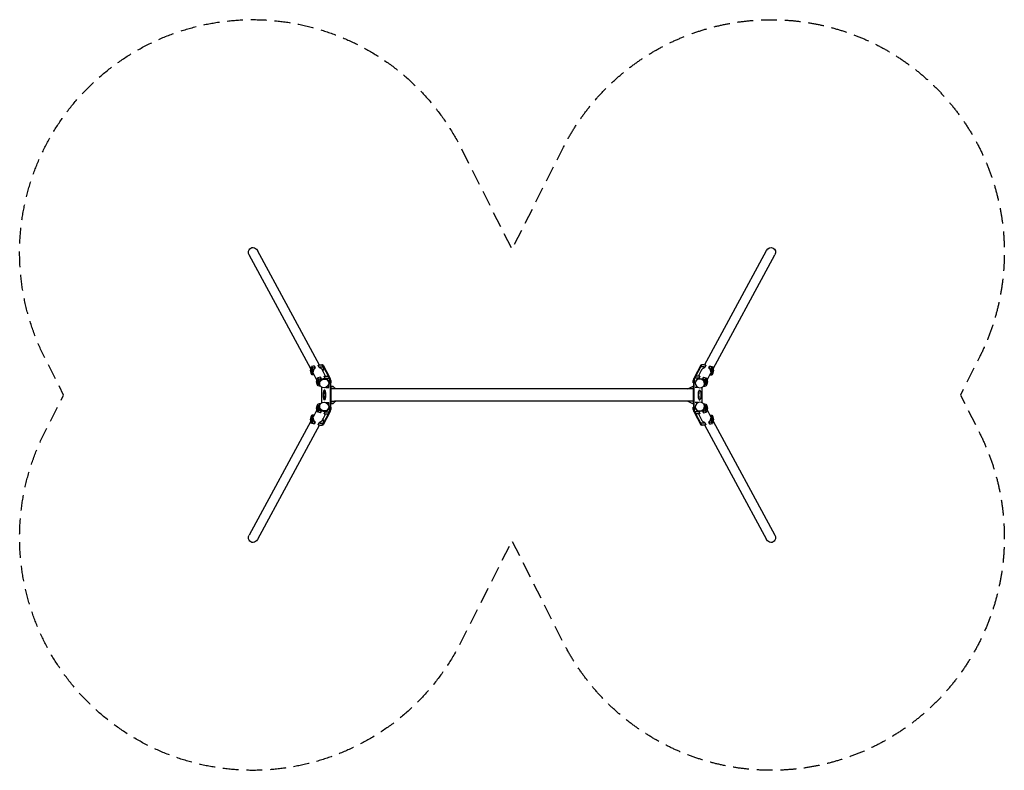
# Model space of a CAD drawing. Units: millimetres. Extents: x -3359 to 4563, y -3022 to 3022.
import ezdxf

# ---------------------------------------------------------------- set-up
doc = ezdxf.new("R2010")
doc.units = ezdxf.units.MM
doc.header["$LTSCALE"] = 20
doc.linetypes.add('HIDDEN', pattern=[9.525, 6.35, -3.175])
doc.layers.add('2d', color=230, linetype='Continuous')
doc.layers.add('ASTM-Safetyzone', color=64, linetype='HIDDEN')

msp = doc.modelspace()

# ---------------------------------------------------------------- linework, layer by layer
at = {"layer": '2d'}
for p, q in [((-1015.6, 209.5), (-1513.1, 1128.1)), ((-946.3, 241.4), (-1446.2, 1164.4)), ((2150.3, 241.4), (2650.2, 1164.4)), ((2219.6, 209.5), (2717.1, 1128.1)), ((-950, 222.7), (-958.8, 238.9)), ((-950, 225.4), (-958.4, 240.9)), ((-921.5, 244), (-926.4, 244)), ((-915.5, 226.3), (-924.3, 242.4)), ((-923.4, 241.3), (-868.1, 139.3)), ((-918.5, 241.3), (-923.4, 241.3)), ((-918.5, 241.3), (-863.3, 139.3)), ((2122.5, 241.3), (2067.3, 139.3)), ((2127.4, 241.3), (2072.1, 139.3)), ((2127.4, 241.3), (2122.5, 241.3)), ((2130.4, 244), (2125.5, 244)), ((2162.4, 240.9), (2154, 225.4)), ((2162.8, 238.9), (2154, 222.7)), ((-1015.9, 209.5), (-1009.5, 209.5)), ((-1015.9, 182.5), (-1009.5, 182.5)), ((-1008.2, 163.6), (-1015, 176.2)), ((-1010.8, 228.5), (-1004, 215.9)), ((-967.1, 119.9), (-995.7, 172.8)), ((-978.8, 219.4), (-986.3, 233.3)), ((-897.8, 151.9), (-926.2, 204.4)), ((2101.8, 151.9), (2130.1, 204.1)), ((2171.1, 119.9), (2199.7, 172.8)), ((2190.3, 233.3), (2182.8, 219.4)), ((2208, 215.9), (2214.8, 228.5)), ((2219, 176.2), (2212.2, 163.6)), ((2219.9, 209.5), (2213.5, 209.5)), ((2219.9, 182.5), (2213.5, 182.5)), ((-967.3, 119.9), (-961, 119.9)), ((-967.3, 92.9), (-961, 92.9)), ((-959.7, 74), (-966.5, 86.6)), ((-962.3, 138.9), (-955.5, 126.3)), ((-945, 79.1), (-947.1, 83.2)), ((-930.3, 129.8), (-937.8, 143.7)), ((-901.5, 133.1), (-910.3, 149.3)), ((-901.5, 135.8), (-909.9, 151.3)), ((-877.2, 113.8), (-876, 111.7)), ((-867, 136.7), (-875.7, 152.8)), ((-868.1, 139.3), (-863.3, 139.3)), ((-858.8, 115.6), (-863.7, 115.6)), ((-857, 116.7), (-858.9, 116.7)), ((-855.6, 108.2), (-858.4, 108.2)), ((-856.4, 97.9), (-857.9, 96.8)), ((-856.4, 97.9), (-857.9, 97.9)), ((-857, 116.7), (-855.6, 108.2)), ((-855.6, 108.2), (-856.4, 97.9)), ((2059.6, 108.2), (2061, 116.7)), ((2060.4, 97.9), (2059.6, 108.2)), ((2059.6, 108.2), (2062.4, 108.2)), ((2061.9, 96.8), (2060.4, 97.9)), ((2060.4, 97.9), (2061.9, 97.9)), ((2061, 116.7), (2062.9, 116.7)), ((2067.7, 115.6), (2062.8, 115.6)), ((2067.3, 139.3), (2072.1, 139.3)), ((2071.1, 136.9), (2071, 136.7)), ((2081.2, 113.8), (2080, 111.7)), ((2113.9, 151.3), (2105.5, 135.8)), ((2114.3, 149.3), (2105.5, 133.1)), ((2141.8, 143.7), (2134.3, 129.8)), ((2149, 79.1), (2151.1, 83.2)), ((2159.5, 126.3), (2166.3, 138.9)), ((2170.5, 86.6), (2163.7, 74)), ((2171.3, 119.9), (2165, 119.9)), ((2171.3, 92.9), (2165, 92.9)), ((-944.2, 77.6), (-943, 75.4)), ((-904.1, 38.1), (-910, 38.1)), ((-853.8, 69.6), (-856.9, 71.1)), ((-837.2, 69.6), (-856.8, 69.6)), ((-834, 66.5), (-856.7, 66.5)), ((-829.2, 49.8), (-856.3, 49.8)), ((-837.2, 69.6), (-834, 66.5)), ((-814.1, 50.8), (-828.3, 57.5)), ((2060.3, 50.8), (-827, 50.8)), ((2018.1, 50.8), (2060.9, 71.1)), ((2108.1, 38.1), (2114, 38.1)), ((2148.2, 77.6), (2147, 75.4)), ((-966.5, -86.6), (-959.7, -74)), ((-945, -79.1), (-947.1, -83.2)), ((-944.2, -77.6), (-943, -75.4)), ((-904.1, -38.1), (-910, -38.1)), ((-853.8, -69.6), (-856.9, -71.1)), ((-856.8, -69.6), (-837.2, -69.6)), ((-856.7, -66.5), (-834, -66.5)), ((-856.3, -49.8), (-829.2, -49.8)), ((-837.2, -69.6), (-834, -66.5)), ((-814.1, -50.8), (-828.3, -57.5)), ((2060.3, -50.8), (-827, -50.8)), ((2018.1, -50.8), (2060.9, -71.1)), ((2108.1, -38.1), (2114, -38.1)), ((2148.2, -77.6), (2147, -75.4)), ((2149, -79.1), (2151.1, -83.2)), ((2163.7, -74), (2170.5, -86.6)), ((-967.1, -119.9), (-995.7, -172.8)), ((-967.3, -92.9), (-961, -92.9)), ((-967.3, -119.9), (-961, -119.9)), ((-955.5, -126.3), (-962.3, -138.9)), ((-937.8, -143.7), (-930.3, -129.8)), ((-897.8, -151.9), (-926.1, -204.1)), ((-868.1, -139.3), (-923.4, -241.3)), ((-863.3, -139.3), (-918.5, -241.3)), ((-910.3, -149.3), (-901.5, -133.1)), ((-909.9, -151.3), (-901.5, -135.8)), ((-877.2, -113.8), (-876, -111.7)), ((-875.7, -152.8), (-867, -136.7)), ((-863.3, -139.3), (-868.1, -139.3)), ((-863.7, -115.6), (-858.8, -115.6)), ((-857, -116.7), (-858.9, -116.7)), ((-855.6, -108.2), (-858.4, -108.2)), ((-857.9, -96.8), (-856.4, -97.9)), ((-856.4, -97.9), (-857.9, -97.9)), ((-855.6, -108.2), (-857, -116.7)), ((-856.4, -97.9), (-855.6, -108.2)), ((2059.6, -108.2), (2060.4, -97.9)), ((2061, -116.7), (2059.6, -108.2)), ((2059.6, -108.2), (2062.4, -108.2)), ((2060.4, -97.9), (2061.9, -96.8)), ((2060.4, -97.9), (2061.9, -97.9)), ((2061, -116.7), (2062.9, -116.7)), ((2062.8, -115.6), (2067.7, -115.6)), ((2072.1, -139.3), (2067.3, -139.3)), ((2067.3, -139.3), (2122.5, -241.3)), ((2071, -136.7), (2071.1, -136.9)), ((2072.1, -139.3), (2127.4, -241.3)), ((2081.2, -113.8), (2080, -111.7)), ((2101.8, -151.9), (2130.2, -204.4)), ((2105.5, -133.1), (2114.3, -149.3)), ((2105.5, -135.8), (2113.9, -151.3)), ((2134.3, -129.8), (2141.8, -143.7)), ((2166.3, -138.9), (2159.5, -126.3)), ((2171.3, -92.9), (2165, -92.9)), ((2171.3, -119.9), (2165, -119.9)), ((2171.1, -119.9), (2199.7, -172.8)), ((-1015.6, -209.5), (-1513.1, -1128.1)), ((-1015.9, -182.5), (-1009.5, -182.5)), ((-1015.9, -209.5), (-1009.5, -209.5)), ((-1015, -176.2), (-1008.2, -163.6)), ((-1004, -215.9), (-1010.8, -228.5)), ((-986.3, -233.3), (-978.8, -219.4)), ((-958.8, -238.9), (-950, -222.7)), ((-958.4, -240.9), (-950, -225.4)), ((-924.3, -242.4), (-915.5, -226.3)), ((2154, -222.7), (2162.8, -238.9)), ((2154, -225.4), (2162.4, -240.9)), ((2182.8, -219.4), (2190.3, -233.3)), ((2214.8, -228.5), (2208, -215.9)), ((2212.2, -163.6), (2219, -176.2)), ((2219.9, -182.5), (2213.5, -182.5)), ((2219.9, -209.5), (2213.5, -209.5)), ((2219.6, -209.5), (2717.1, -1128.1)), ((-946.3, -241.4), (-1446.2, -1164.4)), ((-921.5, -244), (-926.4, -244)), ((-923.4, -241.3), (-918.5, -241.3)), ((2122.5, -241.3), (2127.4, -241.3)), ((2130.4, -244), (2125.5, -244)), ((2150.3, -241.4), (2650.2, -1164.4))]:
    msp.add_line(p, q, dxfattribs=at)
at = {"layer": '2d', "extrusion": (0, 0, -1)}
for centre, start, end in [((850, 49.8), 133.56131, 177.59123), ((850, -49.8), 182.40877, 226.43869)]:
    msp.add_arc(centre, 23, start, end, dxfattribs=at)
for centre, major_axis, ratio, start_param, end_param in [((-1479.7, 1146.3), (-19.8, 36.6), 0.913179, 4.712389, 7.853982), ((2683.7, 1146.3), (19.8, 36.6), 0.913179, -1.570796, 1.570796), ((-921.5, 204), (0, 40), 0.207912, 0, 0.366519), ((2125.5, 204), (0, 40), 0.207912, -0.366519, 0), ((-1007.1, 191.5), (0, 41.1), 0.207912, 4.330241, 4.492529), ((-1007.1, 191.5), (0, 41.1), 0.207912, -1.117133, -0.45561), ((-1012, 200.6), (0, 41.1), 0.207912, 1.188648, 2.685983), ((2216, 200.6), (0, 41.1), 0.207912, 3.597203, 5.094537), ((2211.1, 191.5), (0, 41.1), 0.207912, 0.45561, 1.117133), ((2211.1, 191.5), (0, 41.1), 0.207912, 1.790656, 1.952944), ((-958.5, 101.9), (0, 41.1), 0.207912, 4.330241, 4.492529), ((-958.5, 101.9), (0, 41.1), 0.207912, -1.117133, -0.45561), ((-963.4, 111), (0, 41.1), 0.207912, 1.188648, 2.685983), ((-909.5, 93.5), (33.5, 18.1), 0.913179, 3.141593, 9.424778), ((-954.1, 0), (0, 450), 0.207912, 1.311063, 1.83053), ((-865.9, 106.6), (0, 35), 0.207912, 0.366519, 1.311063), ((-949.3, 0), (0, 450), 0.207912, 1.311063, 1.83053), ((2069.9, 106.6), (0, 35), 0.207912, -1.311063, -0.366519), ((2167.4, 111), (0, 41.1), 0.207912, 3.597203, 5.094537), ((2162.5, 101.9), (0, 41.1), 0.207912, 0.45561, 1.117133), ((2162.5, 101.9), (0, 41.1), 0.207912, 1.790656, 1.952944), ((2114, 0), (0, 38.1), 0.207912, 3.141593, 9.424778), ((2256.5, 0), (0, 600), 0.207912, 4.609516, 4.815262), ((-963.4, -111), (0, 41.1), 0.207912, 0.45561, 1.952944), ((-909.5, -93.5), (-33.5, 18.1), 0.913179, 3.141593, 9.424778), ((2167.4, -111), (0, 41.1), 0.207912, 4.330241, 5.827575), ((-958.5, -101.9), (0, 41.1), 0.207912, -1.350937, -1.188648), ((-958.5, -101.9), (0, 41.1), 0.207912, 3.597203, 4.258726), ((-865.9, -106.6), (0, 35), 0.207912, 1.83053, 2.775074), ((2069.9, -106.6), (0, 35), 0.207912, 3.508112, 4.452656), ((2162.5, -101.9), (0, 41.1), 0.207912, 2.024459, 2.685983), ((2162.5, -101.9), (0, 41.1), 0.207912, 1.188648, 1.350937), ((-1007.1, -191.5), (0, 41.1), 0.207912, -1.350937, -1.188648), ((-1007.1, -191.5), (0, 41.1), 0.207912, 3.597203, 4.258726), ((-1012, -200.6), (0, 41.1), 0.207912, 0.45561, 1.952944), ((2216, -200.6), (0, 41.1), 0.207912, 4.330241, 5.827575), ((2211.1, -191.5), (0, 41.1), 0.207912, 2.024459, 2.685983), ((2211.1, -191.5), (0, 41.1), 0.207912, 1.188648, 1.350937), ((-921.5, -204), (0, 40), 0.207912, 2.775074, 3.141593), ((2125.5, -204), (0, 40), 0.207912, 3.141593, 3.508112), ((-1479.7, -1146.3), (19.8, 36.6), 0.913179, 1.570796, 4.712389), ((2683.7, -1146.3), (-19.8, 36.6), 0.913179, 1.570796, 4.712389)]:
    msp.add_ellipse(centre, major_axis=major_axis, ratio=ratio, start_param=start_param, end_param=end_param, dxfattribs=at)
at = {"layer": '2d'}
for centre, major_axis, ratio, start_param, end_param in [((-940.5, 165.3), (0, 114.6), 0.207912, 0.849781, 0.873669), ((-926.4, 204), (0, 40), 0.207912, -0.366519, 0.302252), ((2130.4, 204), (0, 40), 0.207912, -0.302252, 0.366519), ((2144.5, 165.3), (0, 114.6), 0.207912, -0.873669, -0.849781), ((-1015.9, 196), (0, 13.5), 0.207912, 3.141593, 9.424778), ((-1009.5, 196), (0, 13.5), 0.207912, 3.141593, 6.283185), ((-973.8, 226.8), (0, 114.6), 0.207912, 4.676478, 4.700366), ((-939.6, 226.8), (0, 115.8), 0.207912, 4.363915, 4.707723), ((2177.8, 226.8), (0, 114.6), 0.207912, 1.582819, 1.606707), ((2213.5, 196), (0, 13.5), 0.207912, 0, 3.141593), ((-967.3, 106.4), (0, 13.5), 0.207912, 3.141593, 9.424778), ((-961, 106.4), (0, 13.5), 0.207912, 3.141593, 6.283185), ((-910.7, 95.7), (33.5, 18.1), 0.913179, 0, 3.141593), ((-892, 75.7), (0, 114.6), 0.207912, 0.849781, 0.873669), ((-925.3, 137.2), (0, 114.6), 0.207912, 4.676478, 4.700366), ((-891.1, 137.2), (0, 115.8), 0.207912, 3.984017, 4.707723), ((-870.8, 106.6), (0, 35), 0.207912, -0.524545, -0.366519), ((-870.8, 106.6), (0, 35), 0.207912, -1.311063, -0.542981), ((2153.3, 0), (0, 450), 0.207912, 1.311063, 1.83053), ((2158.1, 0), (0, 450), 0.207912, 1.311063, 1.83053), ((2074.8, 106.6), (0, 35), 0.207912, 0.542981, 1.311063), ((2095.1, 137.2), (0, 115.8), 0.207912, 1.575463, 1.576454), ((2074.8, 106.6), (0, 35), 0.207912, 0.366519, 0.524544), ((2114.7, 95.7), (-33.5, 18.1), 0.913179, 3.141593, 6.283185), ((2129.3, 137.2), (0, 114.6), 0.207912, 1.582819, 1.606707), ((2096, 75.7), (0, 114.6), 0.207912, -0.873669, -0.849781), ((2165, 106.4), (0, 13.5), 0.207912, 0, 3.141593), ((-1052.5, 0), (0, 600), 0.207912, 4.609516, 4.815262), ((-904.1, 0), (0, 38.1), 0.207912, 3.141593, 6.283185), ((2108.1, 0), (0, 38.1), 0.207912, 0, 3.141593), ((-910.7, -95.7), (-33.5, 18.1), 0.913179, 0, 3.141593), ((-891.1, -137.2), (0, 115.8), 0.207912, -1.56613, -0.842424), ((2114.7, -95.7), (33.5, 18.1), 0.913179, 3.141593, 6.283185), ((-967.3, -106.4), (0, 13.5), 0.207912, 3.141593, 9.424778), ((-961, -106.4), (0, 13.5), 0.207912, 3.141593, 6.283185), ((-892, -75.7), (0, 114.6), 0.207912, 2.267924, 2.291812), ((-925.3, -137.2), (0, 114.6), 0.207912, -1.558773, -1.534886), ((-870.8, -106.6), (0, 35), 0.207912, 3.508112, 3.666137), ((-870.8, -106.6), (0, 35), 0.207912, 3.684573, 4.452656), ((2074.8, -106.6), (0, 35), 0.207912, 1.83053, 2.598612), ((2095.1, -137.2), (0, 115.8), 0.207912, 1.565139, 1.56613), ((2074.8, -106.6), (0, 35), 0.207912, 2.617048, 2.775074), ((2129.3, -137.2), (0, 114.6), 0.207912, 1.534886, 1.558773), ((2096, -75.7), (0, 114.6), 0.207912, 3.991374, 4.015261), ((2165, -106.4), (0, 13.5), 0.207912, 0, 3.141593), ((-1015.9, -196), (0, 13.5), 0.207912, 3.141593, 9.424778), ((-1009.5, -196), (0, 13.5), 0.207912, 3.141593, 6.283185), ((-973.8, -226.8), (0, 114.6), 0.207912, -1.558773, -1.534886), ((-939.6, -226.8), (0, 115.8), 0.207912, -1.56613, -1.222322), ((2177.8, -226.8), (0, 114.6), 0.207912, 1.534886, 1.558773), ((2213.5, -196), (0, 13.5), 0.207912, 0, 3.141593), ((-940.5, -165.3), (0, 114.6), 0.207912, 2.267924, 2.291812), ((-926.4, -204), (0, 40), 0.207912, 2.839341, 3.508112), ((2130.4, -204), (0, 40), 0.207912, 2.775074, 3.443845), ((2144.5, -165.3), (0, 114.6), 0.207912, 3.991374, 4.015261)]:
    msp.add_ellipse(centre, major_axis=major_axis, ratio=ratio, start_param=start_param, end_param=end_param, dxfattribs=at)
for centre in [(2219.9, 196), (2171.3, 106.4), (2171.3, -106.4), (2219.9, -196)]:
    msp.add_ellipse(centre, major_axis=(0, 13.5), ratio=0.207912, dxfattribs=at)
at = {"layer": '2d', "extrusion": (0, 0, -1)}
for centre, major_axis, ratio in [((2113.5, 93.5), (-33.5, 18.1), 0.913179), ((-910, 0), (0, 38.1), 0.207912), ((2113.5, -93.5), (33.5, 18.1), 0.913179)]:
    msp.add_ellipse(centre, major_axis=major_axis, ratio=ratio, dxfattribs=at)
at = {"layer": '2d'}
for points in [[(-958.4, 240.9), (-947, 241.4), (-935.6, 241.9), (-924.3, 242.4)], [(2162.4, 240.9), (2151, 241.4), (2139.6, 241.9), (2128.3, 242.4)], [(-986.3, 233.3), (-994.5, 231.7), (-1002.7, 230.1), (-1010.8, 228.5)], [(-988.7, 159.8), (-995.2, 161.1), (-1001.7, 162.4), (-1008.2, 163.6)], [(-978.8, 219.4), (-987.2, 218.2), (-995.6, 217.1), (-1004, 215.9)], [(-950, 225.4), (-938.5, 225.7), (-927, 226), (-915.5, 226.3)], [(2154, 225.4), (2142.5, 225.7), (2131, 226), (2119.5, 226.3)], [(2182.8, 219.4), (2191.2, 218.2), (2199.6, 217.1), (2208, 215.9)], [(2190.3, 233.3), (2198.5, 231.7), (2206.7, 230.1), (2214.8, 228.5)], [(2192.7, 159.8), (2199.2, 161.1), (2205.7, 162.4), (2212.2, 163.6)], [(-937.8, 143.7), (-946, 142.1), (-954.1, 140.5), (-962.3, 138.9)], [(-930.3, 129.8), (-938.7, 128.6), (-947.1, 127.5), (-955.5, 126.3)], [(-909.9, 151.3), (-898.5, 151.8), (-887.1, 152.3), (-875.7, 152.8)], [(-901.5, 135.8), (-890, 136.1), (-878.5, 136.4), (-867, 136.7)], [(2105.5, 135.8), (2094, 136.1), (2082.5, 136.4), (2071, 136.7)], [(2113.9, 151.3), (2102.5, 151.8), (2091.1, 152.3), (2079.7, 152.8)], [(2134.3, 129.8), (2142.7, 128.6), (2151.1, 127.5), (2159.5, 126.3)], [(2141.8, 143.7), (2150, 142.1), (2158.1, 140.5), (2166.3, 138.9)], [(-939.4, 70.1), (-946.1, 71.4), (-952.9, 72.7), (-959.7, 74)], [(-896.8, 61.1), (-888.9, 60.8), (-881, 60.4), (-873.1, 60.1)], [(2100.8, 61.1), (2092.9, 60.8), (2085, 60.4), (2077.1, 60.1)], [(2143.4, 70.1), (2150.1, 71.4), (2156.9, 72.7), (2163.7, 74)], [(-939.4, -70.1), (-946.1, -71.4), (-952.9, -72.7), (-959.7, -74)], [(-896.8, -61.1), (-888.9, -60.8), (-881, -60.4), (-873.1, -60.1)], [(2100.8, -61.1), (2092.9, -60.8), (2085, -60.4), (2077.1, -60.1)], [(2143.4, -70.1), (2150.1, -71.4), (2156.9, -72.7), (2163.7, -74)], [(-937.8, -143.7), (-946, -142.1), (-954.1, -140.5), (-962.3, -138.9)], [(-930.3, -129.8), (-938.7, -128.6), (-947.1, -127.5), (-955.5, -126.3)], [(-909.9, -151.3), (-898.5, -151.8), (-887.1, -152.3), (-875.7, -152.8)], [(-901.5, -135.8), (-890, -136.1), (-878.5, -136.4), (-867, -136.7)], [(2105.5, -135.8), (2094, -136.1), (2082.5, -136.4), (2071, -136.7)], [(2113.9, -151.3), (2102.5, -151.8), (2091.1, -152.3), (2079.7, -152.8)], [(2134.3, -129.8), (2142.7, -128.6), (2151.1, -127.5), (2159.5, -126.3)], [(2141.8, -143.7), (2150, -142.1), (2158.1, -140.5), (2166.3, -138.9)], [(-986.3, -233.3), (-994.5, -231.7), (-1002.7, -230.1), (-1010.8, -228.5)], [(-988.7, -159.8), (-995.2, -161.1), (-1001.7, -162.4), (-1008.2, -163.6)], [(-978.8, -219.4), (-987.2, -218.2), (-995.6, -217.1), (-1004, -215.9)], [(-950, -225.4), (-938.5, -225.7), (-927, -226), (-915.5, -226.3)], [(2154, -225.4), (2142.5, -225.7), (2131, -226), (2119.5, -226.3)], [(2182.8, -219.4), (2191.2, -218.2), (2199.6, -217.1), (2208, -215.9)], [(2190.3, -233.3), (2198.5, -231.7), (2206.7, -230.1), (2214.8, -228.5)], [(2192.7, -159.8), (2199.2, -161.1), (2205.7, -162.4), (2212.2, -163.6)], [(-958.4, -240.9), (-947, -241.4), (-935.6, -241.9), (-924.3, -242.4)], [(2162.4, -240.9), (2151, -241.4), (2139.6, -241.9), (2128.3, -242.4)]]:
    msp.add_open_spline(points, degree=3, dxfattribs=at)
for points, knots in [([(-991.4, 164.9), (-991.7, 165.2), (-991.9, 165.5), (-992.5, 166.3), (-992.8, 166.8), (-993.5, 167.9), (-993.8, 168.4), (-994.7, 170.1), (-995.2, 171.2), (-995.8, 173.1), (-996, 173.8), (-996.3, 175.1), (-996.5, 175.8), (-996.8, 177.8), (-997, 179.3), (-997.1, 182.2), (-997.1, 183.8), (-996.9, 186.1), (-996.8, 186.9), (-996.6, 188.5), (-996.4, 189.3), (-996, 191.7), (-995.6, 193.3), (-994.9, 195.8), (-994.6, 196.6), (-994, 198.2), (-993.7, 198.9), (-992.8, 201.3), (-992.1, 202.8), (-990.5, 205.8), (-989.6, 207.2), (-987.8, 210), (-986.8, 211.3), (-984.8, 213.9), (-983.7, 215.1), (-981.3, 217.4), (-980.1, 218.4), (-978.8, 219.4)], [0.02147339, 0.02147339, 0.02147339, 0.02147339, 0.02306552, 0.02306552, 0.02557266, 0.02557266, 0.02807979, 0.02807979, 0.03309406, 0.03309406, 0.0356012, 0.0356012, 0.03810833, 0.03810833, 0.0431226, 0.0431226, 0.04813687, 0.04813687, 0.05064401, 0.05064401, 0.05315114, 0.05315114, 0.05816541, 0.05816541, 0.06067255, 0.06067255, 0.06317968, 0.06317968, 0.06819395, 0.06819395, 0.07320822, 0.07320822, 0.07822249, 0.07822249, 0.08323676, 0.08323676, 0.08825103, 0.08825103, 0.08825103, 0.08825103]), ([(-950, 222.7), (-947.9, 222.2), (-945.9, 221.5), (-942, 219.7), (-940.1, 218.7), (-936.5, 216.3), (-934.9, 215), (-932.6, 212.8), (-931.8, 212), (-930.4, 210.4), (-929.7, 209.6), (-928, 207.3), (-927, 205.7), (-926.1, 204.1)], [0.0000002, 0.0000002, 0.0000002, 0.0000002, 0.00650171, 0.00650171, 0.01300322, 0.01300322, 0.01950472, 0.01950472, 0.02275548, 0.02275548, 0.02600623, 0.02600623, 0.03171444, 0.03171444, 0.03171444, 0.03171444]), ([(2130.1, 204.1), (2130.5, 204.8), (2130.9, 205.5), (2131.8, 207), (2132.4, 207.9), (2134.4, 210.5), (2135.8, 212), (2138.1, 214.2), (2138.9, 214.9), (2140.1, 215.9), (2140.6, 216.3), (2141.4, 216.9), (2141.9, 217.2), (2144.1, 218.7), (2146, 219.7), (2148.9, 221), (2149.9, 221.4), (2151.9, 222.1), (2153, 222.4), (2154, 222.7)], [0.07237711, 0.07237711, 0.07237711, 0.07237711, 0.07476753, 0.07476753, 0.07801828, 0.07801828, 0.08451979, 0.08451979, 0.08777054, 0.08777054, 0.08939592, 0.08939592, 0.0910213, 0.0910213, 0.0975228, 0.0975228, 0.10077356, 0.10077356, 0.10402431, 0.10402431, 0.10402431, 0.10402431]), ([(2182.8, 219.4), (2183.4, 218.9), (2184.1, 218.4), (2185.3, 217.3), (2185.9, 216.8), (2187.7, 215.1), (2188.8, 213.9), (2190.8, 211.3), (2191.8, 210), (2193.2, 207.9), (2193.6, 207.2), (2194.5, 205.8), (2194.9, 205), (2196.1, 202.8), (2196.8, 201.3), (2197.7, 199), (2198, 198.2), (2198.6, 196.6), (2198.9, 195.8), (2199.6, 193.4), (2200, 191.8), (2200.6, 188.6), (2200.8, 187), (2201, 184.6), (2201, 183.9), (2201.1, 182.3), (2201.1, 181.6), (2201, 179.3), (2200.8, 177.9), (2200.5, 175.8), (2200.3, 175.1), (2200, 173.8), (2199.8, 173.1), (2199.2, 171.3), (2198.7, 170.1), (2197.5, 167.9), (2196.9, 166.8), (2195.9, 165.5), (2195.7, 165.2), (2195.4, 164.9)], [0.00802272, 0.00802272, 0.00802272, 0.00802272, 0.01052985, 0.01052985, 0.01303699, 0.01303699, 0.01805126, 0.01805126, 0.02306552, 0.02306552, 0.02557266, 0.02557266, 0.02807979, 0.02807979, 0.03309406, 0.03309406, 0.0356012, 0.0356012, 0.03810833, 0.03810833, 0.0431226, 0.0431226, 0.04813687, 0.04813687, 0.05064401, 0.05064401, 0.05315114, 0.05315114, 0.05816541, 0.05816541, 0.06067255, 0.06067255, 0.06317968, 0.06317968, 0.06819395, 0.06819395, 0.07320822, 0.07320822, 0.0748042, 0.0748042, 0.0748042, 0.0748042]), ([(-943.1, 75.5), (-943.3, 75.8), (-943.4, 76), (-944, 76.7), (-944.3, 77.2), (-945, 78.3), (-945.3, 78.8), (-946.1, 80.5), (-946.6, 81.7), (-947.3, 83.5), (-947.4, 84.2), (-947.8, 85.5), (-947.9, 86.2), (-948.3, 88.3), (-948.4, 89.7), (-948.6, 92.6), (-948.5, 94.2), (-948.4, 96.5), (-948.3, 97.3), (-948.1, 98.9), (-947.9, 99.7), (-947.5, 102.2), (-947.1, 103.8), (-946.3, 106.2), (-946.1, 107), (-945.5, 108.6), (-945.2, 109.4), (-944.2, 111.7), (-943.5, 113.2), (-942, 116.2), (-941.1, 117.6), (-939.3, 120.4), (-938.3, 121.7), (-936.2, 124.3), (-935.1, 125.5), (-932.8, 127.8), (-931.6, 128.8), (-930.3, 129.8)], [0.02183811, 0.02183811, 0.02183811, 0.02183811, 0.02306552, 0.02306552, 0.02557266, 0.02557266, 0.02807979, 0.02807979, 0.03309406, 0.03309406, 0.0356012, 0.0356012, 0.03810833, 0.03810833, 0.0431226, 0.0431226, 0.04813687, 0.04813687, 0.05064401, 0.05064401, 0.05315114, 0.05315114, 0.05816541, 0.05816541, 0.06067255, 0.06067255, 0.06317968, 0.06317968, 0.06819395, 0.06819395, 0.07320822, 0.07320822, 0.07822249, 0.07822249, 0.08323676, 0.08323676, 0.08825103, 0.08825103, 0.08825103, 0.08825103]), ([(-901.5, 133.1), (-899.4, 132.6), (-897.4, 131.9), (-893.5, 130.2), (-891.6, 129.1), (-888, 126.7), (-886.3, 125.4), (-884, 123.2), (-883.3, 122.4), (-881.9, 120.8), (-881.2, 120), (-879.7, 118.1), (-879, 116.9), (-878.3, 115.7)], [0.0000002, 0.0000002, 0.0000002, 0.0000002, 0.00650171, 0.00650171, 0.01300322, 0.01300322, 0.01950472, 0.01950472, 0.02275548, 0.02275548, 0.02600623, 0.02600623, 0.03023427, 0.03023427, 0.03023427, 0.03023427]), ([(2082.3, 115.7), (2082.4, 116), (2082.6, 116.3), (2083.3, 117.4), (2083.9, 118.3), (2085.8, 120.9), (2087.2, 122.4), (2089.6, 124.6), (2090.4, 125.3), (2091.6, 126.3), (2092, 126.7), (2092.9, 127.3), (2093.4, 127.6), (2095.6, 129.1), (2097.4, 130.1), (2100.4, 131.4), (2101.4, 131.8), (2103.4, 132.5), (2104.4, 132.8), (2105.5, 133.1)], [0.07382332, 0.07382332, 0.07382332, 0.07382332, 0.07476753, 0.07476753, 0.07801828, 0.07801828, 0.08451979, 0.08451979, 0.08777054, 0.08777054, 0.08939592, 0.08939592, 0.0910213, 0.0910213, 0.0975228, 0.0975228, 0.10077356, 0.10077356, 0.10402431, 0.10402431, 0.10402431, 0.10402431]), ([(2134.3, 129.8), (2134.9, 129.3), (2135.5, 128.8), (2136.8, 127.7), (2137.4, 127.2), (2139.1, 125.5), (2140.2, 124.3), (2142.3, 121.7), (2143.3, 120.4), (2144.7, 118.3), (2145.1, 117.6), (2146, 116.2), (2146.4, 115.4), (2147.5, 113.2), (2148.2, 111.7), (2149.2, 109.4), (2149.5, 108.6), (2150.1, 107), (2150.3, 106.2), (2151.1, 103.8), (2151.4, 102.2), (2152.1, 99), (2152.3, 97.4), (2152.5, 95.1), (2152.5, 94.3), (2152.5, 92.7), (2152.5, 92), (2152.4, 89.7), (2152.3, 88.3), (2151.9, 86.2), (2151.8, 85.5), (2151.5, 84.2), (2151.3, 83.5), (2150.6, 81.7), (2150.1, 80.5), (2149, 78.3), (2148.3, 77.2), (2147.4, 76), (2147.3, 75.8), (2147.1, 75.5)], [0.00802272, 0.00802272, 0.00802272, 0.00802272, 0.01052985, 0.01052985, 0.01303699, 0.01303699, 0.01805126, 0.01805126, 0.02306552, 0.02306552, 0.02557266, 0.02557266, 0.02807979, 0.02807979, 0.03309406, 0.03309406, 0.0356012, 0.0356012, 0.03810833, 0.03810833, 0.0431226, 0.0431226, 0.04813687, 0.04813687, 0.05064401, 0.05064401, 0.05315114, 0.05315114, 0.05816541, 0.05816541, 0.06067255, 0.06067255, 0.06317968, 0.06317968, 0.06819395, 0.06819395, 0.07320822, 0.07320822, 0.07443936, 0.07443936, 0.07443936, 0.07443936]), ([(-930.3, -129.8), (-930.9, -129.3), (-931.5, -128.8), (-932.8, -127.7), (-933.4, -127.2), (-935.1, -125.5), (-936.2, -124.3), (-938.3, -121.7), (-939.3, -120.4), (-940.7, -118.3), (-941.1, -117.6), (-942, -116.2), (-942.4, -115.4), (-943.5, -113.2), (-944.2, -111.7), (-945.2, -109.4), (-945.5, -108.6), (-946.1, -107), (-946.3, -106.2), (-947.1, -103.8), (-947.4, -102.2), (-948.1, -99), (-948.3, -97.4), (-948.5, -95.1), (-948.5, -94.3), (-948.5, -92.7), (-948.5, -92), (-948.4, -89.7), (-948.3, -88.3), (-947.9, -86.2), (-947.8, -85.5), (-947.5, -84.2), (-947.3, -83.5), (-946.6, -81.7), (-946.1, -80.5), (-945, -78.3), (-944.3, -77.2), (-943.4, -76), (-943.3, -75.8), (-943.1, -75.5)], [0.00802272, 0.00802272, 0.00802272, 0.00802272, 0.01052985, 0.01052985, 0.01303699, 0.01303699, 0.01805126, 0.01805126, 0.02306552, 0.02306552, 0.02557266, 0.02557266, 0.02807979, 0.02807979, 0.03309406, 0.03309406, 0.0356012, 0.0356012, 0.03810833, 0.03810833, 0.0431226, 0.0431226, 0.04813687, 0.04813687, 0.05064401, 0.05064401, 0.05315114, 0.05315114, 0.05816541, 0.05816541, 0.06067255, 0.06067255, 0.06317968, 0.06317968, 0.06819395, 0.06819395, 0.07320822, 0.07320822, 0.07443936, 0.07443936, 0.07443936, 0.07443936]), ([(2147.1, -75.5), (2147.3, -75.8), (2147.4, -76), (2148, -76.7), (2148.3, -77.2), (2149, -78.3), (2149.3, -78.8), (2150.1, -80.5), (2150.6, -81.7), (2151.3, -83.5), (2151.4, -84.2), (2151.8, -85.5), (2151.9, -86.2), (2152.3, -88.3), (2152.4, -89.7), (2152.6, -92.6), (2152.5, -94.2), (2152.4, -96.5), (2152.3, -97.3), (2152.1, -98.9), (2151.9, -99.7), (2151.5, -102.2), (2151.1, -103.8), (2150.3, -106.2), (2150.1, -107), (2149.5, -108.6), (2149.2, -109.4), (2148.2, -111.7), (2147.5, -113.2), (2146, -116.2), (2145.1, -117.6), (2143.3, -120.4), (2142.3, -121.7), (2140.2, -124.3), (2139.1, -125.5), (2136.8, -127.8), (2135.6, -128.8), (2134.3, -129.8)], [0.02183811, 0.02183811, 0.02183811, 0.02183811, 0.02306552, 0.02306552, 0.02557266, 0.02557266, 0.02807979, 0.02807979, 0.03309406, 0.03309406, 0.0356012, 0.0356012, 0.03810833, 0.03810833, 0.0431226, 0.0431226, 0.04813687, 0.04813687, 0.05064401, 0.05064401, 0.05315114, 0.05315114, 0.05816541, 0.05816541, 0.06067255, 0.06067255, 0.06317968, 0.06317968, 0.06819395, 0.06819395, 0.07320822, 0.07320822, 0.07822249, 0.07822249, 0.08323676, 0.08323676, 0.08825103, 0.08825103, 0.08825103, 0.08825103]), ([(-878.3, -115.7), (-878.4, -116), (-878.6, -116.3), (-879.3, -117.4), (-879.9, -118.3), (-881.8, -120.9), (-883.2, -122.4), (-885.6, -124.6), (-886.4, -125.3), (-887.6, -126.3), (-888, -126.7), (-888.9, -127.3), (-889.4, -127.6), (-891.6, -129.1), (-893.4, -130.1), (-896.4, -131.4), (-897.4, -131.8), (-899.4, -132.5), (-900.4, -132.8), (-901.5, -133.1)], [0.07382332, 0.07382332, 0.07382332, 0.07382332, 0.07476753, 0.07476753, 0.07801828, 0.07801828, 0.08451979, 0.08451979, 0.08777054, 0.08777054, 0.08939592, 0.08939592, 0.0910213, 0.0910213, 0.0975228, 0.0975228, 0.10077356, 0.10077356, 0.10402431, 0.10402431, 0.10402431, 0.10402431]), ([(2105.5, -133.1), (2103.4, -132.6), (2101.4, -131.9), (2097.5, -130.2), (2095.6, -129.1), (2092, -126.7), (2090.3, -125.4), (2088, -123.2), (2087.3, -122.4), (2085.9, -120.8), (2085.2, -120), (2083.7, -118.1), (2083, -116.9), (2082.3, -115.7)], [0.0000002, 0.0000002, 0.0000002, 0.0000002, 0.00650171, 0.00650171, 0.01300322, 0.01300322, 0.01950472, 0.01950472, 0.02275548, 0.02275548, 0.02600623, 0.02600623, 0.03023427, 0.03023427, 0.03023427, 0.03023427]), ([(-978.8, -219.4), (-979.4, -218.9), (-980.1, -218.4), (-981.3, -217.3), (-981.9, -216.8), (-983.7, -215.1), (-984.8, -213.9), (-986.8, -211.3), (-987.8, -210), (-989.2, -207.9), (-989.6, -207.2), (-990.5, -205.8), (-990.9, -205), (-992.1, -202.8), (-992.8, -201.3), (-993.7, -199), (-994, -198.2), (-994.6, -196.6), (-994.9, -195.8), (-995.6, -193.4), (-996, -191.8), (-996.6, -188.6), (-996.8, -187), (-997, -184.6), (-997, -183.9), (-997.1, -182.3), (-997.1, -181.6), (-997, -179.3), (-996.8, -177.9), (-996.5, -175.8), (-996.3, -175.1), (-996, -173.8), (-995.8, -173.1), (-995.2, -171.3), (-994.7, -170.1), (-993.5, -167.9), (-992.9, -166.8), (-991.9, -165.5), (-991.7, -165.2), (-991.4, -164.9)], [0.00802272, 0.00802272, 0.00802272, 0.00802272, 0.01052985, 0.01052985, 0.01303699, 0.01303699, 0.01805126, 0.01805126, 0.02306552, 0.02306552, 0.02557266, 0.02557266, 0.02807979, 0.02807979, 0.03309406, 0.03309406, 0.0356012, 0.0356012, 0.03810833, 0.03810833, 0.0431226, 0.0431226, 0.04813687, 0.04813687, 0.05064401, 0.05064401, 0.05315114, 0.05315114, 0.05816541, 0.05816541, 0.06067255, 0.06067255, 0.06317968, 0.06317968, 0.06819395, 0.06819395, 0.07320822, 0.07320822, 0.0748042, 0.0748042, 0.0748042, 0.0748042]), ([(-926.1, -204.1), (-926.5, -204.8), (-926.9, -205.5), (-927.8, -207), (-928.4, -207.9), (-930.4, -210.5), (-931.8, -212), (-934.1, -214.2), (-934.9, -214.9), (-936.1, -215.9), (-936.6, -216.3), (-937.4, -216.9), (-937.9, -217.2), (-940.1, -218.7), (-942, -219.7), (-944.9, -221), (-945.9, -221.4), (-947.9, -222.1), (-949, -222.4), (-950, -222.7)], [0.07237711, 0.07237711, 0.07237711, 0.07237711, 0.07476753, 0.07476753, 0.07801828, 0.07801828, 0.08451979, 0.08451979, 0.08777054, 0.08777054, 0.08939592, 0.08939592, 0.0910213, 0.0910213, 0.0975228, 0.0975228, 0.10077356, 0.10077356, 0.10402431, 0.10402431, 0.10402431, 0.10402431]), ([(2154, -222.7), (2151.9, -222.2), (2149.9, -221.5), (2146, -219.7), (2144.1, -218.7), (2140.5, -216.3), (2138.9, -215), (2136.6, -212.8), (2135.8, -212), (2134.4, -210.4), (2133.7, -209.6), (2132, -207.3), (2131, -205.7), (2130.1, -204.1)], [0.0000002, 0.0000002, 0.0000002, 0.0000002, 0.00650171, 0.00650171, 0.01300322, 0.01300322, 0.01950472, 0.01950472, 0.02275548, 0.02275548, 0.02600623, 0.02600623, 0.03171444, 0.03171444, 0.03171444, 0.03171444]), ([(2195.4, -164.9), (2195.7, -165.2), (2195.9, -165.5), (2196.5, -166.3), (2196.8, -166.8), (2197.5, -167.9), (2197.8, -168.4), (2198.7, -170.1), (2199.2, -171.2), (2199.8, -173.1), (2200, -173.8), (2200.3, -175.1), (2200.5, -175.8), (2200.8, -177.8), (2201, -179.3), (2201.1, -182.2), (2201.1, -183.8), (2200.9, -186.1), (2200.8, -186.9), (2200.6, -188.5), (2200.4, -189.3), (2200, -191.7), (2199.6, -193.3), (2198.9, -195.8), (2198.6, -196.6), (2198, -198.2), (2197.7, -198.9), (2196.8, -201.3), (2196.1, -202.8), (2194.5, -205.8), (2193.6, -207.2), (2191.8, -210), (2190.8, -211.3), (2188.8, -213.9), (2187.7, -215.1), (2185.3, -217.4), (2184.1, -218.4), (2182.8, -219.4)], [0.02147339, 0.02147339, 0.02147339, 0.02147339, 0.02306552, 0.02306552, 0.02557266, 0.02557266, 0.02807979, 0.02807979, 0.03309406, 0.03309406, 0.0356012, 0.0356012, 0.03810833, 0.03810833, 0.0431226, 0.0431226, 0.04813687, 0.04813687, 0.05064401, 0.05064401, 0.05315114, 0.05315114, 0.05816541, 0.05816541, 0.06067255, 0.06067255, 0.06317968, 0.06317968, 0.06819395, 0.06819395, 0.07320822, 0.07320822, 0.07822249, 0.07822249, 0.08323676, 0.08323676, 0.08825103, 0.08825103, 0.08825103, 0.08825103])]:
    msp.add_open_spline(points, degree=3, knots=knots, dxfattribs=at)
at = {"layer": 'ASTM-Safetyzone', "flags": 128}
msp.add_lwpolyline([(4363.2, -303.8, -1), (1013.4, -1989.4), (602, -1171.9), (190.6, -1989.4, -1), (-3159.2, -303.8), (-3006.3, 0), (-3159.2, 303.8, -1), (190.6, 1989.4), (602, 1171.9), (1013.4, 1989.4, -1), (4363.2, 303.8), (4210.3, 0)], format="xyb", close=True, dxfattribs=at)

doc.saveas('drawing.dxf')
